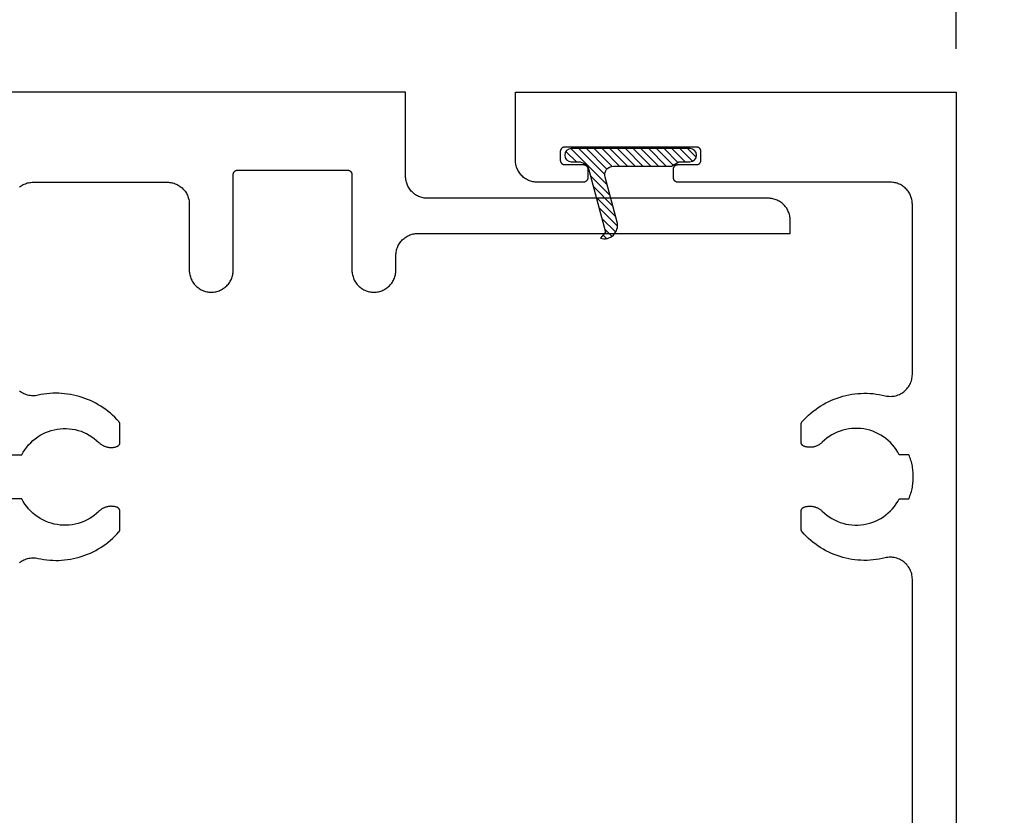
# Model space of a CAD drawing. Units: inches. Extents: x 0 to 108, y 0 to 43.
# Drawn here: x 11 to 13, y 34 to 35 of the extents above; entities that cross this region are included whole.
import ezdxf

# ---------------------------------------------------------------- set-up
doc = ezdxf.new("R2010")
doc.units = ezdxf.units.IN
doc.header["$LTSCALE"] = 0.25
doc.header["$MEASUREMENT"] = 0
for name, color, linetype in [('Arcadia-Dim', 4, 'Continuous'), ('Arcadia-Profile', 6, 'Continuous'), ('Arcadia-Shade', 8, 'Continuous')]:
    doc.layers.add(name, color=color, linetype=linetype)
doc.styles.get("Standard").update_dxf_attribs({"font": 'ARIALN.TTF'})
doc.dimstyles.new('Arcadia-2', dxfattribs={"dimscale": 2, "dimtxt": 0.0938, "dimasz": 0.0938, "dimexe": 0.0546, "dimexo": 0.0469, "dimgap": 0.0469, "dimtad": 0, "dimtih": 1, "dimdec": 4, "dimrnd": 0.0625, "dimzin": 3, "dimdsep": 46, "dimlunit": 4, "dimtxsty": 'Standard', "dimblk": 'ARCHTICK', "dimcen": 0.0469, "dimdle": 0.0546, "dimclrd": 256, "dimclre": 256, "dimclrt": 256, "dimadec": 0, "dimazin": 0, "dimtfac": 0.75, "dimtix": 1, "dimtmove": 2, "dimatfit": 3, "dimfxl": 1, "dimtolj": 1, "dimtzin": 3, "dimlwd": -3, "dimlwe": -3, "dimarcsym": 0})

# ---------------------------------------------------------------- blocks, each defined once
blk = doc.blocks.new('_ArchTick')
at = {"color": 0, "linetype": 'ByBlock', "const_width": 0.15}
blk.add_lwpolyline([(-0.5, -0.5), (0.5, 0.5)], dxfattribs=at)
blk = doc.blocks.new('*D15')
at = {"layer": 'Arcadia-Dim', "lineweight": -3}
for p, q in [((10.6956, 35.3246), (10.6956, 35.84)), ((12.9455, 35.3289), (12.9455, 35.84)), ((10.5864, 35.7308), (11.593, 35.7308)), ((13.0547, 35.7308), (12.0481, 35.7308))]:
    blk.add_line(p, q, dxfattribs=at)
at = {"layer": 'Defpoints', "color": 0}
for p in [(12.9455, 35.7308), (12.9455, 35.2351), (10.6956, 35.2308)]:
    blk.add_point(p, dxfattribs=at)
at = {"layer": 'Arcadia-Dim', "lineweight": -3, "xscale": 0.1876, "yscale": 0.1876, "zscale": 0.1876, "rotation": 180}
blk.add_blockref('_ArchTick', (10.6956, 35.7308), dxfattribs=at)
at = {"layer": 'Arcadia-Dim', "lineweight": -3, "xscale": 0.1876, "yscale": 0.1876, "zscale": 0.1876}
blk.add_blockref('_ArchTick', (12.9455, 35.7308), dxfattribs=at)
at = {"layer": 'Arcadia-Dim', "insert": (11.8206, 35.7308), "char_height": 0.1876, "attachment_point": 5}
blk.add_mtext('\\A1;2{\\H0.750000x;\\S1/4;}"', dxfattribs=at)
blk = doc.blocks.new('NG106')
at = {"layer": 'Arcadia-Shade', "lineweight": -3}
h = blk.add_hatch(dxfattribs=at)
h.set_pattern_fill('ANSI31', color=256, scale=0.1, angle=90, style=0)
h.set_pattern_definition([(135, (32.381779, -49.486501), (-0.0088388348, -0.0088388348), [])])
h.paths.add_polyline_path([(-0.0485, -0.0949, -0.339454), (-0.03, -0.119), (-0.03, -0.135, 1), (0, -0.135), (0, 0.135, 1), (-0.03, 0.135), (-0.03, 0.11), (-0.04, 0.0927), (-0.04, -0.039, -0.493145), (-0.0652, -0.0583), (-0.1672, -0.031, 0.590403), (-0.2037, -0.0688), (-0.1897, -0.057)])
at = {"layer": 'Arcadia-Profile'}
blk.add_lwpolyline([(-0.1897, -0.057), (-0.2037, -0.0688, -0.590403), (-0.1672, -0.031), (-0.0652, -0.0583, 0.493145), (-0.04, -0.039), (-0.04, 0.0927), (-0.03, 0.11), (-0.03, 0.135, -1), (0, 0.135), (0, -0.135, -1), (-0.03, -0.135), (-0.03, -0.119, 0.339454), (-0.0485, -0.0949)], format="xyb", close=True, dxfattribs=at)

msp = doc.modelspace()

# ---------------------------------------------------------------- linework, layer by layer
at = {"layer": 'Arcadia-Profile'}
for points in [[(10.81415, 35.01471), (10.81623, 35.0163), (10.81839, 35.01778), (10.82062, 35.01915), (10.82292, 35.0204), (10.82528, 35.02153), (10.8277, 35.02253), (10.83017, 35.0234), (10.83268, 35.02414), (10.83522, 35.02476), (10.8378, 35.02523), (10.84039, 35.02557), (10.843, 35.02578), (10.84562, 35.02585), (11.15062, 35.02585), (11.15323, 35.02578), (11.15584, 35.02557), (11.15844, 35.02523), (11.16101, 35.02476), (11.16356, 35.02414), (11.16607, 35.0234), (11.16854, 35.02253), (11.17095, 35.02153), (11.17332, 35.0204), (11.17562, 35.01915), (11.17785, 35.01778), (11.18001, 35.0163), (11.18208, 35.01471), (11.18407, 35.01301), (11.18597, 35.0112), (11.18778, 35.00931), (11.18948, 35.00731), (11.19107, 35.00524), (11.19255, 35.00308), (11.19392, 35.00085), (11.19517, 34.99855), (11.1963, 34.99619), (11.1973, 34.99377), (11.19817, 34.9913), (11.19891, 34.98879), (11.19953, 34.98624), (11.2, 34.98367), (11.20034, 34.98107), (11.20055, 34.97847), (11.20062, 34.97585), (11.20062, 34.82585), (11.20069, 34.82323), (11.20089, 34.82062), (11.20123, 34.81803), (11.20171, 34.81545), (11.20232, 34.81291), (11.20307, 34.8104), (11.20394, 34.80793), (11.20494, 34.80551), (11.20607, 34.80315), (11.20732, 34.80085), (11.20868, 34.79862), (11.21017, 34.79646), (11.21176, 34.79438), (11.21346, 34.79239), (11.21526, 34.79049), (11.21716, 34.78869), (11.21915, 34.78699), (11.22123, 34.7854), (11.22339, 34.78392), (11.22562, 34.78255), (11.22792, 34.7813), (11.23028, 34.78017), (11.2327, 34.77917), (11.23517, 34.7783), (11.23768, 34.77755), (11.24022, 34.77694), (11.2428, 34.77646), (11.24539, 34.77612), (11.248, 34.77592), (11.25062, 34.77585), (11.25323, 34.77592), (11.25584, 34.77612), (11.25844, 34.77646), (11.26101, 34.77694), (11.26356, 34.77755), (11.26607, 34.7783), (11.26854, 34.77917), (11.27095, 34.78017), (11.27332, 34.7813), (11.27562, 34.78255), (11.27785, 34.78392), (11.28001, 34.7854), (11.28208, 34.78699), (11.28407, 34.78869), (11.28597, 34.79049), (11.28778, 34.79239), (11.28948, 34.79438), (11.29107, 34.79646), (11.29255, 34.79862), (11.29392, 34.80085), (11.29517, 34.80315), (11.2963, 34.80551), (11.2973, 34.80793), (11.29817, 34.8104), (11.29891, 34.81291), (11.29953, 34.81545), (11.3, 34.81803), (11.30034, 34.82062), (11.30055, 34.82323), (11.30062, 34.82585), (11.30062, 35.04335), (11.30063, 35.04387), (11.30067, 35.04439), (11.30074, 35.04491), (11.30084, 35.04543), (11.30096, 35.04594), (11.30111, 35.04644), (11.30128, 35.04693), (11.30148, 35.04742), (11.30171, 35.04789), (11.30196, 35.04835), (11.30223, 35.04879), (11.30253, 35.04923), (11.30285, 35.04964), (11.30319, 35.05004), (11.30355, 35.05042), (11.30393, 35.05078), (11.30432, 35.05112), (11.30474, 35.05144), (11.30517, 35.05174), (11.30562, 35.05201), (11.30608, 35.05226), (11.30655, 35.05248), (11.30703, 35.05268), (11.30753, 35.05286), (11.30803, 35.05301), (11.30854, 35.05313), (11.30905, 35.05323), (11.30957, 35.05329), (11.31009, 35.05333), (11.31062, 35.05335), (11.56062, 35.05335), (11.56114, 35.05333), (11.56166, 35.05329), (11.56218, 35.05323), (11.5627, 35.05313), (11.56321, 35.05301), (11.56371, 35.05286), (11.5642, 35.05268), (11.56469, 35.05248), (11.56516, 35.05226), (11.56562, 35.05201), (11.56606, 35.05174), (11.5665, 35.05144), (11.56691, 35.05112), (11.56731, 35.05078), (11.56769, 35.05042), (11.56805, 35.05004), (11.56839, 35.04964), (11.56871, 35.04923), (11.569, 35.04879), (11.56928, 35.04835), (11.56953, 35.04789), (11.56975, 35.04742), (11.56995, 35.04693), (11.57013, 35.04644), (11.57028, 35.04594), (11.5704, 35.04543), (11.57049, 35.04491), (11.57056, 35.04439), (11.5706, 35.04387), (11.57062, 35.04335), (11.57062, 34.82585), (11.57069, 34.82323), (11.57089, 34.82062), (11.57123, 34.81803), (11.57171, 34.81545), (11.57232, 34.81291), (11.57307, 34.8104), (11.57394, 34.80793), (11.57494, 34.80551), (11.57607, 34.80315), (11.57732, 34.80085), (11.57868, 34.79862), (11.58017, 34.79646), (11.58176, 34.79438), (11.58346, 34.79239), (11.58526, 34.79049), (11.58716, 34.78869), (11.58915, 34.78699), (11.59123, 34.7854), (11.59339, 34.78392), (11.59562, 34.78255), (11.59792, 34.7813), (11.60028, 34.78017), (11.6027, 34.77917), (11.60517, 34.7783), (11.60768, 34.77755), (11.61022, 34.77694), (11.6128, 34.77646), (11.61539, 34.77612), (11.618, 34.77592), (11.62062, 34.77585), (11.62323, 34.77592), (11.62584, 34.77612), (11.62844, 34.77646), (11.63101, 34.77694), (11.63356, 34.77755), (11.63607, 34.7783), (11.63854, 34.77917), (11.64095, 34.78017), (11.64332, 34.7813), (11.64562, 34.78255), (11.64785, 34.78392), (11.65001, 34.7854), (11.65208, 34.78699), (11.65407, 34.78869), (11.65597, 34.79049), (11.65778, 34.79239), (11.65948, 34.79438), (11.66107, 34.79646), (11.66255, 34.79862), (11.66392, 34.80085), (11.66517, 34.80315), (11.6663, 34.80551), (11.6673, 34.80793), (11.66817, 34.8104), (11.66891, 34.81291), (11.66953, 34.81545), (11.67, 34.81803), (11.67034, 34.82062), (11.67055, 34.82323), (11.67062, 34.82585), (11.67062, 34.85934), (11.67069, 34.86196), (11.67089, 34.86457), (11.67123, 34.86716), (11.67171, 34.86974), (11.67232, 34.87228), (11.67307, 34.87479), (11.67394, 34.87726), (11.67494, 34.87968), (11.67607, 34.88204), (11.67732, 34.88434), (11.67868, 34.88657), (11.68017, 34.88873), (11.68176, 34.89081), (11.68346, 34.8928), (11.68526, 34.8947), (11.68716, 34.8965), (11.68915, 34.8982), (11.69123, 34.89979), (11.69339, 34.90127), (11.69562, 34.90264), (11.69792, 34.90389), (11.70028, 34.90502), (11.7027, 34.90602), (11.70517, 34.90689), (11.70768, 34.90764), (11.71022, 34.90825), (11.7128, 34.90873), (11.71539, 34.90907), (11.718, 34.90927), (11.72062, 34.90934), (12.56773, 34.90934), (12.56773, 34.93934), (12.56766, 34.94196), (12.56746, 34.94457), (12.56712, 34.94716), (12.56664, 34.94974), (12.56603, 34.95228), (12.56528, 34.95479), (12.56441, 34.95726), (12.56341, 34.95968), (12.56228, 34.96204), (12.56103, 34.96434), (12.55967, 34.96657), (12.55818, 34.96873), (12.55659, 34.97081), (12.55489, 34.9728), (12.55309, 34.9747), (12.55119, 34.9765), (12.5492, 34.9782), (12.54712, 34.97979), (12.54496, 34.98127), (12.54273, 34.98264), (12.54043, 34.98389), (12.53807, 34.98502), (12.53565, 34.98602), (12.53318, 34.98689), (12.53067, 34.98764), (12.52813, 34.98825), (12.52555, 34.98873), (12.52296, 34.98907), (12.52035, 34.98927), (12.51773, 34.98934), (11.74273, 34.98934), (11.74012, 34.98941), (11.73751, 34.98961), (11.73491, 34.98996), (11.73234, 34.99043), (11.72979, 34.99104), (11.72728, 34.99179), (11.72481, 34.99266), (11.7224, 34.99366), (11.72003, 34.99479), (11.71773, 34.99604), (11.7155, 34.99741), (11.71334, 34.99889), (11.71127, 35.00048), (11.70928, 35.00218), (11.70738, 35.00399), (11.70557, 35.00588), (11.70387, 35.00787), (11.70228, 35.00995), (11.7008, 35.01211), (11.69943, 35.01434), (11.69818, 35.01664), (11.69705, 35.019), (11.69605, 35.02142), (11.69518, 35.02389), (11.69444, 35.0264), (11.69382, 35.02895), (11.69335, 35.03152), (11.69301, 35.03411), (11.6928, 35.03672), (11.69273, 35.03934), (11.69273, 35.23085), (10.69562, 35.23085)], [(12.84555, 32.58895), (12.84555, 34.12308), (12.84545, 34.1261), (12.84518, 34.12911), (12.84473, 34.1321), (12.84409, 34.13506), (12.84328, 34.13797), (12.84229, 34.14083), (12.84113, 34.14362), (12.83981, 34.14634), (12.83832, 34.14897), (12.83668, 34.15151), (12.83489, 34.15394), (12.83295, 34.15626), (12.83088, 34.15846), (12.82867, 34.16053), (12.82635, 34.16247), (12.82391, 34.16426), (12.82137, 34.1659), (12.81874, 34.16738), (12.81602, 34.1687), (12.81323, 34.16985), (12.81037, 34.17084), (12.80745, 34.17164), (12.8045, 34.17227), (12.80151, 34.17273), (12.7985, 34.173), (12.79548, 34.17308), (12.79245, 34.17299), (12.78944, 34.17271), (12.78646, 34.17225), (12.7835, 34.17161), (12.77675, 34.17007), (12.76995, 34.16877), (12.76311, 34.16772), (12.75624, 34.16692), (12.74934, 34.16637), (12.74242, 34.16607), (12.7355, 34.16603), (12.72858, 34.16624), (12.72167, 34.16669), (12.71479, 34.16741), (12.70793, 34.16837), (12.70112, 34.16958), (12.69435, 34.17103), (12.68764, 34.17274), (12.681, 34.17468), (12.67443, 34.17687), (12.66795, 34.17929), (12.66156, 34.18195), (12.65527, 34.18484), (12.64909, 34.18796), (12.64302, 34.1913), (12.63709, 34.19486), (12.63128, 34.19863), (12.62562, 34.20262), (12.62011, 34.2068), (12.61475, 34.21119), (12.60956, 34.21576), (12.60453, 34.22052), (12.59968, 34.22547), (12.59502, 34.23058), (12.59486, 34.23076), (12.59471, 34.23095), (12.59456, 34.23114), (12.59442, 34.23133), (12.59428, 34.23153), (12.59415, 34.23173), (12.59402, 34.23193), (12.5939, 34.23214), (12.59378, 34.23235), (12.59367, 34.23256), (12.59356, 34.23277), (12.59345, 34.23299), (12.59336, 34.23321), (12.59326, 34.23343), (12.59317, 34.23366), (12.59309, 34.23388), (12.59302, 34.23411), (12.59295, 34.23434), (12.59288, 34.23457), (12.59282, 34.2348), (12.59277, 34.23504), (12.59272, 34.23527), (12.59267, 34.23551), (12.59264, 34.23575), (12.5926, 34.23598), (12.59258, 34.23622), (12.59256, 34.23646), (12.59254, 34.2367), (12.59253, 34.23694), (12.59253, 34.23718), (12.59253, 34.27754), (12.59254, 34.27795), (12.59257, 34.27836), (12.59261, 34.27877), (12.59267, 34.27917), (12.59274, 34.27958), (12.59283, 34.27998), (12.59294, 34.28037), (12.59307, 34.28076), (12.59321, 34.28115), (12.59336, 34.28153), (12.59353, 34.2819), (12.59372, 34.28227), (12.59392, 34.28262), (12.59414, 34.28297), (12.59437, 34.28331), (12.59461, 34.28364), (12.59487, 34.28396), (12.59514, 34.28427), (12.59542, 34.28457), (12.59571, 34.28486), (12.59602, 34.28513), (12.59634, 34.28539), (12.59666, 34.28564), (12.597, 34.28587), (12.59735, 34.28609), (12.5977, 34.2863), (12.59807, 34.28649), (12.59844, 34.28666), (12.59881, 34.28682), (12.5992, 34.28697), (12.60061, 34.28744), (12.60204, 34.28786), (12.60349, 34.28822), (12.60494, 34.28853), (12.60641, 34.28878), (12.60789, 34.28899), (12.60937, 34.28913), (12.61085, 34.28922), (12.61234, 34.28926), (12.61383, 34.28923), (12.61532, 34.28916), (12.6168, 34.28903), (12.61828, 34.28884), (12.61975, 34.2886), (12.62121, 34.2883), (12.62266, 34.28795), (12.62409, 34.28755), (12.62551, 34.28709), (12.62691, 34.28658), (12.62829, 34.28602), (12.62965, 34.28541), (12.63098, 34.28475), (12.63229, 34.28404), (12.63357, 34.28328), (12.63482, 34.28247), (12.63604, 34.28162), (12.63723, 34.28072), (12.63839, 34.27978), (12.6395, 34.27879), (12.64059, 34.27777), (12.64564, 34.2731), (12.65097, 34.26876), (12.65656, 34.26476), (12.6624, 34.26111), (12.66845, 34.25784), (12.67469, 34.25495), (12.6811, 34.25246), (12.68766, 34.25037), (12.69433, 34.2487), (12.70109, 34.24745), (12.70792, 34.24662), (12.71479, 34.24622), (12.72166, 34.24625), (12.72853, 34.24671), (12.73535, 34.2476), (12.7421, 34.24891), (12.74876, 34.25065), (12.75529, 34.25279), (12.76168, 34.25534), (12.7679, 34.25829), (12.77392, 34.26161), (12.77972, 34.26531), (12.78528, 34.26936), (12.79057, 34.27375), (12.79558, 34.27846), (12.80028, 34.28348), (12.80467, 34.28878), (12.80871, 34.29435), (12.8124, 34.30016), (12.81571, 34.30618), (12.83773, 34.30618), (12.83901, 34.30936), (12.8402, 34.31256), (12.8413, 34.3158), (12.84232, 34.31907), (12.84326, 34.32236), (12.8441, 34.32567), (12.84486, 34.32901), (12.84553, 34.33237), (12.84611, 34.33574), (12.84661, 34.33912), (12.84701, 34.34252), (12.84733, 34.34593), (12.84755, 34.34934), (12.84769, 34.35276), (12.84773, 34.35618), (12.84769, 34.3596), (12.84755, 34.36302), (12.84733, 34.36643), (12.84701, 34.36984), (12.84661, 34.37324), (12.84611, 34.37662), (12.84553, 34.38), (12.84486, 34.38335), (12.8441, 34.38669), (12.84326, 34.39), (12.84232, 34.39329), (12.8413, 34.39656), (12.8402, 34.3998), (12.83901, 34.40301), (12.83773, 34.40618), (12.81571, 34.40618), (12.8124, 34.41221), (12.80871, 34.41801), (12.80467, 34.42358), (12.80028, 34.42888), (12.79558, 34.4339), (12.79057, 34.43861), (12.78528, 34.443), (12.77972, 34.44705), (12.77392, 34.45075), (12.7679, 34.45408), (12.76168, 34.45702), (12.75529, 34.45957), (12.74876, 34.46172), (12.7421, 34.46345), (12.73535, 34.46476), (12.72853, 34.46565), (12.72166, 34.46611), (12.71479, 34.46614), (12.70792, 34.46574), (12.70109, 34.46492), (12.69433, 34.46366), (12.68766, 34.46199), (12.6811, 34.4599), (12.67469, 34.45741), (12.66845, 34.45452), (12.6624, 34.45125), (12.65656, 34.44761), (12.65097, 34.4436), (12.64564, 34.43926), (12.64059, 34.43459), (12.6395, 34.43357), (12.63839, 34.43258), (12.63723, 34.43164), (12.63604, 34.43075), (12.63482, 34.42989), (12.63357, 34.42909), (12.63229, 34.42833), (12.63098, 34.42761), (12.62965, 34.42695), (12.62829, 34.42634), (12.62691, 34.42578), (12.62551, 34.42527), (12.62409, 34.42481), (12.62266, 34.42441), (12.62121, 34.42406), (12.61975, 34.42376), (12.61828, 34.42352), (12.6168, 34.42333), (12.61532, 34.4232), (12.61383, 34.42313), (12.61234, 34.42311), (12.61085, 34.42314), (12.60937, 34.42323), (12.60789, 34.42338), (12.60641, 34.42358), (12.60494, 34.42383), (12.60349, 34.42414), (12.60204, 34.42451), (12.60061, 34.42492), (12.5992, 34.42539), (12.59881, 34.42554), (12.59844, 34.4257), (12.59807, 34.42587), (12.5977, 34.42607), (12.59735, 34.42627), (12.597, 34.42649), (12.59666, 34.42672), (12.59634, 34.42697), (12.59602, 34.42723), (12.59571, 34.42751), (12.59542, 34.42779), (12.59514, 34.42809), (12.59487, 34.4284), (12.59461, 34.42872), (12.59437, 34.42905), (12.59414, 34.42939), (12.59392, 34.42974), (12.59372, 34.43009), (12.59353, 34.43046), (12.59336, 34.43083), (12.59321, 34.43121), (12.59307, 34.4316), (12.59294, 34.43199), (12.59283, 34.43238), (12.59274, 34.43278), (12.59267, 34.43319), (12.59261, 34.43359), (12.59257, 34.434), (12.59254, 34.43441), (12.59253, 34.43482), (12.59253, 34.47485), (12.59253, 34.47509), (12.59254, 34.47533), (12.59256, 34.47557), (12.59258, 34.47581), (12.5926, 34.47605), (12.59264, 34.47628), (12.59267, 34.47652), (12.59272, 34.47676), (12.59277, 34.47699), (12.59282, 34.47723), (12.59288, 34.47746), (12.59295, 34.47769), (12.59302, 34.47792), (12.59309, 34.47815), (12.59317, 34.47837), (12.59326, 34.4786), (12.59336, 34.47882), (12.59345, 34.47904), (12.59356, 34.47926), (12.59367, 34.47947), (12.59378, 34.47968), (12.5939, 34.47989), (12.59402, 34.4801), (12.59415, 34.4803), (12.59428, 34.4805), (12.59442, 34.4807), (12.59456, 34.48089), (12.59471, 34.48108), (12.59486, 34.48127), (12.59502, 34.48145), (12.59968, 34.48656), (12.60453, 34.49151), (12.60956, 34.49627), (12.61475, 34.50084), (12.62011, 34.50523), (12.62562, 34.50941), (12.63128, 34.51339), (12.63709, 34.51717), (12.64302, 34.52073), (12.64909, 34.52407), (12.65527, 34.52719), (12.66156, 34.53008), (12.66795, 34.53273), (12.67443, 34.53516), (12.681, 34.53735), (12.68764, 34.53929), (12.69435, 34.541), (12.70112, 34.54245), (12.70793, 34.54366), (12.71479, 34.54462), (12.72167, 34.54533), (12.72858, 34.54579), (12.7355, 34.546), (12.74242, 34.54596), (12.74934, 34.54566), (12.75624, 34.54511), (12.76311, 34.54431), (12.76995, 34.54326), (12.77675, 34.54196), (12.7835, 34.54042), (12.78646, 34.53978), (12.78944, 34.53932), (12.79245, 34.53904), (12.79548, 34.53895), (12.7985, 34.53903), (12.80151, 34.5393), (12.8045, 34.53976), (12.80745, 34.54039), (12.81037, 34.54119), (12.81323, 34.54218), (12.81602, 34.54333), (12.81874, 34.54465), (12.82137, 34.54613), (12.82391, 34.54777), (12.82635, 34.54956), (12.82867, 34.5515), (12.83088, 34.55357), (12.83295, 34.55577), (12.83489, 34.55809), (12.83668, 34.56052), (12.83832, 34.56306), (12.83981, 34.56569), (12.84113, 34.56841), (12.84229, 34.5712), (12.84328, 34.57406), (12.84409, 34.57697), (12.84473, 34.57993), (12.84518, 34.58292), (12.84545, 34.58593), (12.84555, 34.58895), (12.84555, 34.97585), (12.84548, 34.97847), (12.84527, 34.98107), (12.84493, 34.98367), (12.84445, 34.98624), (12.84384, 34.98879), (12.8431, 34.9913), (12.84222, 34.99377), (12.84122, 34.99619), (12.8401, 34.99855), (12.83885, 35.00085), (12.83748, 35.00308), (12.836, 35.00524), (12.8344, 35.00731), (12.8327, 35.00931), (12.8309, 35.0112), (12.829, 35.01301), (12.82701, 35.01471), (12.82494, 35.0163), (12.82278, 35.01778), (12.82055, 35.01915), (12.81825, 35.0204), (12.81588, 35.02153), (12.81346, 35.02253), (12.811, 35.0234), (12.80849, 35.02414), (12.80594, 35.02476), (12.80337, 35.02523), (12.80077, 35.02557), (12.79816, 35.02578), (12.79555, 35.02585), (12.31215, 35.02585), (12.31162, 35.02586), (12.3111, 35.0259), (12.31058, 35.02597), (12.31007, 35.02607), (12.30956, 35.02619), (12.30906, 35.02634), (12.30856, 35.02651), (12.30808, 35.02671), (12.30761, 35.02694), (12.30715, 35.02719), (12.3067, 35.02746), (12.30627, 35.02776), (12.30585, 35.02808), (12.30545, 35.02842), (12.30507, 35.02878), (12.30471, 35.02916), (12.30437, 35.02956), (12.30406, 35.02997), (12.30376, 35.0304), (12.30349, 35.03085), (12.30324, 35.03131), (12.30301, 35.03178), (12.30281, 35.03226), (12.30263, 35.03276), (12.30249, 35.03326), (12.30236, 35.03377), (12.30227, 35.03428), (12.3022, 35.0348), (12.30216, 35.03533), (12.30215, 35.03585), (12.30215, 35.05585), (12.30216, 35.05637), (12.3022, 35.05689), (12.30227, 35.05741), (12.30236, 35.05793), (12.30249, 35.05844), (12.30263, 35.05894), (12.30281, 35.05943), (12.30301, 35.05992), (12.30324, 35.06039), (12.30349, 35.06085), (12.30376, 35.06129), (12.30406, 35.06173), (12.30437, 35.06214), (12.30471, 35.06254), (12.30507, 35.06292), (12.30545, 35.06328), (12.30585, 35.06362), (12.30627, 35.06394), (12.3067, 35.06424), (12.30715, 35.06451), (12.30761, 35.06476), (12.30808, 35.06498), (12.30856, 35.06518), (12.30906, 35.06536), (12.30956, 35.06551), (12.31007, 35.06563), (12.31058, 35.06573), (12.3111, 35.06579), (12.31162, 35.06583), (12.31215, 35.06585), (12.35465, 35.06585), (12.35517, 35.06586), (12.35569, 35.0659), (12.35621, 35.06597), (12.35672, 35.06607), (12.35723, 35.06619), (12.35774, 35.06634), (12.35823, 35.06651), (12.35871, 35.06671), (12.35919, 35.06694), (12.35965, 35.06719), (12.36009, 35.06746), (12.36052, 35.06776), (12.36094, 35.06808), (12.36134, 35.06842), (12.36172, 35.06878), (12.36208, 35.06916), (12.36242, 35.06956), (12.36274, 35.06997), (12.36303, 35.0704), (12.36331, 35.07085), (12.36356, 35.07131), (12.36378, 35.07178), (12.36398, 35.07226), (12.36416, 35.07276), (12.3643, 35.07326), (12.36443, 35.07377), (12.36452, 35.07428), (12.36459, 35.0748), (12.36463, 35.07533), (12.36465, 35.07585), (12.36465, 35.09585), (12.36463, 35.09637), (12.36459, 35.09689), (12.36452, 35.09741), (12.36443, 35.09793), (12.3643, 35.09844), (12.36416, 35.09894), (12.36398, 35.09943), (12.36378, 35.09992), (12.36356, 35.10039), (12.36331, 35.10085), (12.36303, 35.10129), (12.36274, 35.10173), (12.36242, 35.10214), (12.36208, 35.10254), (12.36172, 35.10292), (12.36134, 35.10328), (12.36094, 35.10362), (12.36052, 35.10394), (12.36009, 35.10424), (12.35965, 35.10451), (12.35919, 35.10476), (12.35871, 35.10498), (12.35823, 35.10518), (12.35774, 35.10536), (12.35723, 35.10551), (12.35672, 35.10563), (12.35621, 35.10573), (12.35569, 35.10579), (12.35517, 35.10583), (12.35465, 35.10585), (12.05465, 35.10585), (12.05412, 35.10583), (12.0536, 35.10579), (12.05308, 35.10573), (12.05257, 35.10563), (12.05206, 35.10551), (12.05156, 35.10536), (12.05106, 35.10518), (12.05058, 35.10498), (12.05011, 35.10476), (12.04965, 35.10451), (12.0492, 35.10424), (12.04877, 35.10394), (12.04835, 35.10362), (12.04795, 35.10328), (12.04757, 35.10292), (12.04721, 35.10254), (12.04687, 35.10214), (12.04656, 35.10173), (12.04626, 35.10129), (12.04599, 35.10085), (12.04574, 35.10039), (12.04551, 35.09992), (12.04531, 35.09943), (12.04513, 35.09894), (12.04499, 35.09844), (12.04486, 35.09793), (12.04477, 35.09741), (12.0447, 35.09689), (12.04466, 35.09637), (12.04465, 35.09585), (12.04465, 35.07585), (12.04466, 35.07533), (12.0447, 35.0748), (12.04477, 35.07428), (12.04486, 35.07377), (12.04499, 35.07326), (12.04513, 35.07276), (12.04531, 35.07226), (12.04551, 35.07178), (12.04574, 35.07131), (12.04599, 35.07085), (12.04626, 35.0704), (12.04656, 35.06997), (12.04687, 35.06956), (12.04721, 35.06916), (12.04757, 35.06878), (12.04795, 35.06842), (12.04835, 35.06808), (12.04877, 35.06776), (12.0492, 35.06746), (12.04965, 35.06719), (12.05011, 35.06694), (12.05058, 35.06671), (12.05106, 35.06651), (12.05156, 35.06634), (12.05206, 35.06619), (12.05257, 35.06607), (12.05308, 35.06597), (12.0536, 35.0659), (12.05412, 35.06586), (12.05465, 35.06585), (12.09715, 35.06585), (12.09767, 35.06583), (12.09819, 35.06579), (12.09871, 35.06573), (12.09922, 35.06563), (12.09973, 35.06551), (12.10024, 35.06536), (12.10073, 35.06518), (12.10121, 35.06498), (12.10169, 35.06476), (12.10215, 35.06451), (12.10259, 35.06424), (12.10302, 35.06394), (12.10344, 35.06362), (12.10384, 35.06328), (12.10422, 35.06292), (12.10458, 35.06254), (12.10492, 35.06214), (12.10524, 35.06173), (12.10553, 35.06129), (12.10581, 35.06085), (12.10606, 35.06039), (12.10628, 35.05992), (12.10648, 35.05943), (12.10666, 35.05894), (12.1068, 35.05844), (12.10693, 35.05793), (12.10702, 35.05741), (12.10709, 35.05689), (12.10713, 35.05637), (12.10715, 35.05585), (12.10715, 35.03585), (12.10713, 35.03533), (12.10709, 35.0348), (12.10702, 35.03428), (12.10693, 35.03377), (12.1068, 35.03326), (12.10666, 35.03276), (12.10648, 35.03226), (12.10628, 35.03178), (12.10606, 35.03131), (12.10581, 35.03085), (12.10553, 35.0304), (12.10524, 35.02997), (12.10492, 35.02956), (12.10458, 35.02916), (12.10422, 35.02878), (12.10384, 35.02842), (12.10344, 35.02808), (12.10302, 35.02776), (12.10259, 35.02746), (12.10215, 35.02719), (12.10169, 35.02694), (12.10121, 35.02671), (12.10073, 35.02651), (12.10024, 35.02634), (12.09973, 35.02619), (12.09922, 35.02607), (12.09871, 35.02597), (12.09819, 35.0259), (12.09767, 35.02586), (12.09715, 35.02585), (11.99273, 35.02585), (11.99012, 35.02592), (11.98751, 35.02612), (11.98491, 35.02646), (11.98234, 35.02694), (11.97979, 35.02755), (11.97728, 35.0283), (11.97481, 35.02917), (11.9724, 35.03017), (11.97003, 35.0313), (11.96773, 35.03255), (11.9655, 35.03392), (11.96334, 35.0354), (11.96127, 35.03699), (11.95928, 35.03869), (11.95738, 35.04049), (11.95557, 35.04239), (11.95387, 35.04438), (11.95228, 35.04646), (11.9508, 35.04862), (11.94943, 35.05085), (11.94818, 35.05315), (11.94705, 35.05551), (11.94605, 35.05793), (11.94518, 35.0604), (11.94444, 35.06291), (11.94382, 35.06545), (11.94335, 35.06803), (11.94301, 35.07062), (11.9428, 35.07323), (11.94273, 35.07585), (11.94273, 35.23085), (12.94555, 35.23085), (12.94555, 31.70424)], [(10.79773, 34.40585), (10.81975, 34.40585), (10.82307, 34.41187), (10.82676, 34.41768), (10.8308, 34.42325), (10.83518, 34.42855), (10.83988, 34.43357), (10.84489, 34.43828), (10.85019, 34.44267), (10.85575, 34.44672), (10.86155, 34.45042), (10.86757, 34.45374), (10.87378, 34.45669), (10.88017, 34.45924), (10.88671, 34.46138), (10.89336, 34.46312), (10.90012, 34.46443), (10.90694, 34.46532), (10.9138, 34.46578), (10.92068, 34.46581), (10.92754, 34.46541), (10.93437, 34.46458), (10.94114, 34.46333), (10.94781, 34.46166), (10.95436, 34.45957), (10.96077, 34.45708), (10.96702, 34.45419), (10.97307, 34.45092), (10.9789, 34.44727), (10.98449, 34.44327), (10.98983, 34.43893), (10.99488, 34.43426), (10.99596, 34.43324), (10.99708, 34.43225), (10.99823, 34.43131), (10.99942, 34.43041), (11.00064, 34.42956), (11.00189, 34.42875), (11.00317, 34.42799), (11.00448, 34.42728), (11.00582, 34.42662), (11.00717, 34.42601), (11.00855, 34.42545), (11.00995, 34.42494), (11.01137, 34.42448), (11.01281, 34.42408), (11.01425, 34.42373), (11.01571, 34.42343), (11.01718, 34.42319), (11.01866, 34.423), (11.02014, 34.42287), (11.02163, 34.42279), (11.02312, 34.42277), (11.02461, 34.42281), (11.0261, 34.4229), (11.02758, 34.42304), (11.02905, 34.42324), (11.03052, 34.4235), (11.03198, 34.42381), (11.03342, 34.42417), (11.03485, 34.42459), (11.03627, 34.42506), (11.03665, 34.42521), (11.03703, 34.42537), (11.0374, 34.42554), (11.03776, 34.42573), (11.03812, 34.42594), (11.03846, 34.42616), (11.0388, 34.42639), (11.03913, 34.42664), (11.03944, 34.4269), (11.03975, 34.42717), (11.04004, 34.42746), (11.04033, 34.42776), (11.0406, 34.42807), (11.04085, 34.42839), (11.0411, 34.42872), (11.04133, 34.42906), (11.04154, 34.4294), (11.04174, 34.42976), (11.04193, 34.43013), (11.0421, 34.4305), (11.04226, 34.43088), (11.0424, 34.43127), (11.04252, 34.43166), (11.04263, 34.43205), (11.04272, 34.43245), (11.0428, 34.43286), (11.04286, 34.43326), (11.0429, 34.43367), (11.04292, 34.43408), (11.04293, 34.43449), (11.04293, 34.47485), (11.04293, 34.47509), (11.04292, 34.47533), (11.04291, 34.47557), (11.04289, 34.47581), (11.04286, 34.47605), (11.04283, 34.47628), (11.04279, 34.47652), (11.04275, 34.47676), (11.0427, 34.47699), (11.04264, 34.47723), (11.04258, 34.47746), (11.04252, 34.47769), (11.04245, 34.47792), (11.04237, 34.47815), (11.04229, 34.47837), (11.0422, 34.4786), (11.04211, 34.47882), (11.04201, 34.47904), (11.04191, 34.47926), (11.0418, 34.47947), (11.04168, 34.47968), (11.04157, 34.47989), (11.04144, 34.4801), (11.04131, 34.4803), (11.04118, 34.4805), (11.04104, 34.4807), (11.0409, 34.48089), (11.04075, 34.48108), (11.0406, 34.48127), (11.04044, 34.48145), (11.03589, 34.48645), (11.03115, 34.49129), (11.02625, 34.49595), (11.02118, 34.50044), (11.01596, 34.50475), (11.01059, 34.50886), (11.00508, 34.51279), (10.99942, 34.51651), (10.99364, 34.52003), (10.98774, 34.52334), (10.98173, 34.52644), (10.9756, 34.52932), (10.96938, 34.53199), (10.96307, 34.53443), (10.95667, 34.53664), (10.9502, 34.53863), (10.94367, 34.54038), (10.93707, 34.5419), (10.93043, 34.54318), (10.92374, 34.54423), (10.91702, 34.54503), (10.91028, 34.5456), (10.90352, 34.54593), (10.89675, 34.54601), (10.88999, 34.54586), (10.88323, 34.54546), (10.87649, 34.54482), (10.86978, 34.54395), (10.86311, 34.54283), (10.85648, 34.54148), (10.85355, 34.54092), (10.85059, 34.54054), (10.84761, 34.54033), (10.84463, 34.5403), (10.84165, 34.54045), (10.83869, 34.54077), (10.83575, 34.54127), (10.83284, 34.54195), (10.82998, 34.5428), (10.82718, 34.54381), (10.82444, 34.54499), (10.82178, 34.54634), (10.8192, 34.54784), (10.81672, 34.54949), (10.81434, 34.55128)], [(10.81434, 34.16075), (10.81672, 34.16254), (10.8192, 34.16419), (10.82178, 34.16569), (10.82444, 34.16704), (10.82718, 34.16822), (10.82998, 34.16923), (10.83284, 34.17008), (10.83575, 34.17076), (10.83869, 34.17126), (10.84165, 34.17158), (10.84463, 34.17173), (10.84761, 34.1717), (10.85059, 34.17149), (10.85355, 34.17111), (10.85648, 34.17055), (10.86311, 34.1692), (10.86978, 34.16808), (10.87649, 34.16721), (10.88323, 34.16657), (10.88999, 34.16617), (10.89675, 34.16602), (10.90352, 34.1661), (10.91028, 34.16643), (10.91702, 34.167), (10.92374, 34.1678), (10.93043, 34.16885), (10.93707, 34.17013), (10.94367, 34.17165), (10.9502, 34.1734), (10.95667, 34.17539), (10.96307, 34.1776), (10.96938, 34.18004), (10.9756, 34.18271), (10.98173, 34.18559), (10.98774, 34.18869), (10.99364, 34.192), (10.99942, 34.19552), (11.00508, 34.19924), (11.01059, 34.20317), (11.01596, 34.20728), (11.02118, 34.21159), (11.02625, 34.21608), (11.03115, 34.22074), (11.03589, 34.22558), (11.04044, 34.23058), (11.0406, 34.23076), (11.04075, 34.23095), (11.0409, 34.23114), (11.04104, 34.23133), (11.04118, 34.23153), (11.04131, 34.23173), (11.04144, 34.23193), (11.04157, 34.23214), (11.04168, 34.23235), (11.0418, 34.23256), (11.04191, 34.23277), (11.04201, 34.23299), (11.04211, 34.23321), (11.0422, 34.23343), (11.04229, 34.23366), (11.04237, 34.23388), (11.04245, 34.23411), (11.04252, 34.23434), (11.04258, 34.23457), (11.04264, 34.2348), (11.0427, 34.23504), (11.04275, 34.23527), (11.04279, 34.23551), (11.04283, 34.23575), (11.04286, 34.23598), (11.04289, 34.23622), (11.04291, 34.23646), (11.04292, 34.2367), (11.04293, 34.23694), (11.04293, 34.23718), (11.04293, 34.27721), (11.04292, 34.27762), (11.0429, 34.27803), (11.04286, 34.27844), (11.0428, 34.27884), (11.04272, 34.27924), (11.04263, 34.27964), (11.04252, 34.28004), (11.0424, 34.28043), (11.04226, 34.28082), (11.0421, 34.2812), (11.04193, 34.28157), (11.04174, 34.28193), (11.04154, 34.28229), (11.04133, 34.28264), (11.0411, 34.28298), (11.04085, 34.28331), (11.0406, 34.28363), (11.04033, 34.28394), (11.04004, 34.28424), (11.03975, 34.28452), (11.03944, 34.2848), (11.03913, 34.28506), (11.0388, 34.28531), (11.03846, 34.28554), (11.03812, 34.28576), (11.03776, 34.28596), (11.0374, 34.28616), (11.03703, 34.28633), (11.03665, 34.28649), (11.03627, 34.28664), (11.03485, 34.28711), (11.03342, 34.28752), (11.03198, 34.28789), (11.03052, 34.2882), (11.02905, 34.28845), (11.02758, 34.28865), (11.0261, 34.2888), (11.02461, 34.28889), (11.02312, 34.28892), (11.02163, 34.2889), (11.02014, 34.28883), (11.01866, 34.28869), (11.01718, 34.28851), (11.01571, 34.28827), (11.01425, 34.28797), (11.01281, 34.28762), (11.01137, 34.28722), (11.00995, 34.28676), (11.00855, 34.28625), (11.00717, 34.28569), (11.00582, 34.28508), (11.00448, 34.28441), (11.00317, 34.2837), (11.00189, 34.28294), (11.00064, 34.28214), (10.99942, 34.28128), (10.99823, 34.28039), (10.99708, 34.27945), (10.99596, 34.27846), (10.99488, 34.27744), (10.98983, 34.27277), (10.98449, 34.26842), (10.9789, 34.26442), (10.97307, 34.26078), (10.96702, 34.25751), (10.96077, 34.25462), (10.95436, 34.25213), (10.94781, 34.25004), (10.94114, 34.24837), (10.93437, 34.24711), (10.92754, 34.24629), (10.92068, 34.24589), (10.9138, 34.24592), (10.90694, 34.24638), (10.90012, 34.24727), (10.89336, 34.24858), (10.88671, 34.25031), (10.88017, 34.25246), (10.87378, 34.25501), (10.86757, 34.25795), (10.86155, 34.26128), (10.85575, 34.26498), (10.85019, 34.26903), (10.84489, 34.27342), (10.83988, 34.27813), (10.83518, 34.28315), (10.8308, 34.28845), (10.82676, 34.29402), (10.82307, 34.29982), (10.81975, 34.30585), (10.79773, 34.30585)]]:
    msp.add_lwpolyline(points, dxfattribs=at)

# ---------------------------------------------------------------- block references
at = {"xscale": -1, "rotation": 270}
msp.add_blockref('NG106', (12.20465, 35.10237), dxfattribs=at)

# ---------------------------------------------------------------- dimensions: what is measured, and where the dimension line sits
at = {"layer": 'Arcadia-Dim'}
dim = msp.add_linear_dim(base=(12.94555, 35.73085), p1=(10.69562, 35.23085), p2=(12.94555, 35.23505), dimstyle='Arcadia-2', dxfattribs=at)
dim.commit()
dim.dimension.update_dxf_attribs({"geometry": '*D15', "text_midpoint": (11.82058, 35.73085)})

doc.saveas('drawing.dxf')
